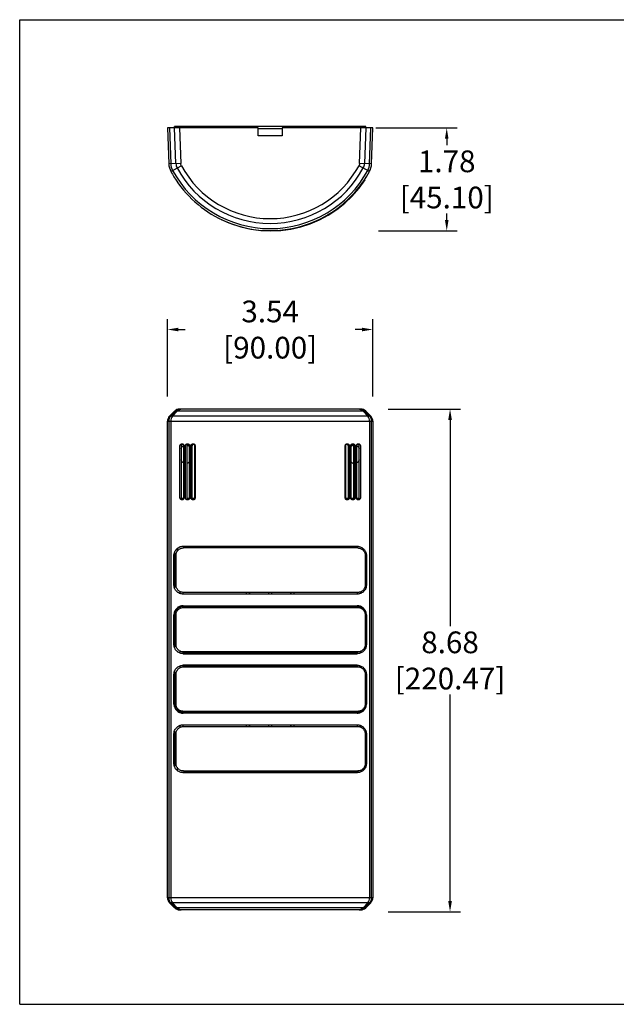
# Model space of a CAD drawing. Units: inches. Extents: x 0 to 22, y 0 to 17.
# Drawn here: x 0 to 10.3, y 0 to 17 of the extents above; entities that cross this region are included whole.
import ezdxf

# ---------------------------------------------------------------- set-up
doc = ezdxf.new("R2010")
doc.units = ezdxf.units.IN
doc.header["$LTSCALE"] = 1.21
doc.header["$MEASUREMENT"] = 0
doc.header["$PDMODE"] = 3
doc.header["$PDSIZE"] = 0.3125
doc.layers.get('0').update_dxf_attribs({"linetype": 'CONTINUOUS'})
doc.layers.get('Defpoints').update_dxf_attribs({"linetype": 'CONTINUOUS'})
doc.styles.get("Standard").update_dxf_attribs({"font": 'txt', "width": 0.8})
doc.dimstyles.new('STANDARD$0', dxfattribs={"dimtxt": 0.15625, "dimasz": 0.1875, "dimexe": 0.18, "dimexo": 0.0625, "dimgap": 0.09, "dimtad": 0, "dimtih": 1, "dimtoh": 1, "dimzin": 4, "dimdsep": 46, "dimtxsty": 'STANDARD', "dimcen": 0.09, "dimadec": 0, "dimazin": 0, "dimtp": 0.05, "dimtm": 0.05, "dimtfac": 1, "dimtofl": 0, "dimtmove": 0, "dimatfit": 3, "dimfxl": 1, "dimtolj": 1, "dimtzin": 4, "dimarcsym": 0})

# ---------------------------------------------------------------- blocks, each defined once
blk = doc.blocks.new('*D10')
at = {"color": 0, "lineweight": -2, "transparency": 16777216}
for p, q in [((6.149, 15.13), (7.55, 15.13)), ((7.37, 14.943), (7.37, 14.832)), ((7.37, 13.542), (7.37, 13.652)), ((6.193, 13.355), (7.55, 13.355))]:
    blk.add_line(p, q, dxfattribs=at)
at = {"color": 0, "transparency": 16777216}
for points in [[(7.339, 14.943), (7.401, 14.943), (7.37, 15.13)], [(7.339, 13.542), (7.401, 13.542), (7.37, 13.355)]]:
    blk.add_solid(points, dxfattribs=at)
at = {"layer": 'Defpoints', "color": 0, "transparency": 16777216}
for p in [(6.087, 15.13), (7.37, 15.13), (6.13, 13.355)]:
    blk.add_point(p, dxfattribs=at)
at = {"color": 0, "transparency": 16777216, "insert": (7.37, 14.242), "char_height": 0.375, "attachment_point": 5}
blk.add_mtext('\\A1;1.78\\P [45.10]', dxfattribs=at)
blk = doc.blocks.new('*D11')
at = {"color": 0, "lineweight": -2, "transparency": 16777216}
for p, q in [((6.36, 10.277), (7.607, 10.277)), ((7.427, 10.089), (7.427, 6.527)), ((7.427, 1.784), (7.427, 5.347)), ((6.36, 1.597), (7.607, 1.597))]:
    blk.add_line(p, q, dxfattribs=at)
at = {"color": 0, "transparency": 16777216}
for points in [[(7.396, 10.089), (7.459, 10.089), (7.427, 10.277)], [(7.396, 1.784), (7.459, 1.784), (7.427, 1.597)]]:
    blk.add_solid(points, dxfattribs=at)
at = {"layer": 'Defpoints', "color": 0, "transparency": 16777216}
for p in [(6.297, 10.277), (6.297, 1.597), (7.427, 1.597)]:
    blk.add_point(p, dxfattribs=at)
at = {"color": 0, "transparency": 16777216, "insert": (7.427, 5.937), "char_height": 0.375, "attachment_point": 5}
blk.add_mtext('\\A1;8.68\\P [220.47]', dxfattribs=at)
blk = doc.blocks.new('*D12')
at = {"color": 0, "lineweight": -2, "transparency": 16777216}
for p, q in [((2.551, 10.495), (2.551, 11.83)), ((6.094, 10.495), (6.094, 11.83)), ((2.738, 11.65), (2.858, 11.65)), ((5.907, 11.65), (5.788, 11.65))]:
    blk.add_line(p, q, dxfattribs=at)
at = {"color": 0, "transparency": 16777216}
for points in [[(2.738, 11.682), (2.738, 11.619), (2.551, 11.65)], [(5.907, 11.682), (5.907, 11.619), (6.094, 11.65)]]:
    blk.add_solid(points, dxfattribs=at)
at = {"layer": 'Defpoints', "color": 0, "transparency": 16777216}
for p in [(6.094, 11.65), (2.551, 10.432), (6.094, 10.432)]:
    blk.add_point(p, dxfattribs=at)
at = {"color": 0, "transparency": 16777216, "insert": (4.323, 11.65), "char_height": 0.375, "attachment_point": 5}
blk.add_mtext('\\A1;3.54 [90.00]', dxfattribs=at)

msp = doc.modelspace()

# ---------------------------------------------------------------- linework, layer by layer
at = {"color": 7, "linetype": 'Continuous'}
for p, q in [((0, 0), (0, 17)), ((0, 17), (22, 17)), ((0, 0), (22, 0))]:
    msp.add_line(p, q, dxfattribs=at)
at = {"linetype": 'Continuous'}
for p, q in [((4.114, 15.13), (2.551, 15.13)), ((2.551, 15.13), (2.573, 14.511)), ((2.586, 15.13), (2.607, 14.513)), ((5.976, 15.158), (2.669, 15.158)), ((2.669, 15.13), (2.669, 15.158)), ((2.695, 14.516), (2.674, 15.13)), ((2.758, 15.13), (2.779, 14.519)), ((2.815, 15.13), (2.815, 15.158)), ((4.114, 14.992), (4.114, 15.13)), ((4.531, 15.13), (4.531, 14.992)), ((6.094, 15.13), (4.531, 15.13)), ((5.831, 15.13), (5.831, 15.158)), ((5.867, 14.519), (5.888, 15.13)), ((5.971, 15.13), (5.95, 14.516)), ((5.976, 15.13), (5.976, 15.158)), ((6.038, 14.513), (6.06, 15.13)), ((6.073, 14.511), (6.094, 15.13)), ((4.531, 15.118), (4.114, 15.118)), ((4.531, 14.992), (4.114, 14.992)), ((2.779, 14.519), (2.573, 14.511)), ((2.608, 14.381), (2.789, 14.479)), ((6.038, 14.381), (5.856, 14.479)), ((6.073, 14.511), (5.867, 14.519)), ((5.829, 14.071), (5.836, 14.065)), ((2.674, 10.242), (2.586, 10.154)), ((2.607, 10.154), (2.695, 10.242)), ((2.716, 10.242), (2.638, 10.154)), ((5.971, 10.242), (2.674, 10.242)), ((5.888, 10.277), (2.758, 10.277)), ((5.929, 10.242), (6.007, 10.154)), ((5.95, 10.242), (6.038, 10.154)), ((6.06, 10.154), (5.971, 10.242)), ((2.551, 1.838), (2.551, 10.07)), ((2.551, 10.07), (6.094, 10.07)), ((2.573, 10.07), (2.573, 1.838)), ((6.06, 10.154), (2.586, 10.154)), ((2.608, 10.07), (2.608, 1.838)), ((6.038, 10.07), (6.038, 1.838)), ((6.073, 1.838), (6.073, 10.07)), ((6.094, 10.07), (6.094, 1.838)), ((2.766, 8.745), (2.766, 9.643)), ((2.787, 9.643), (2.787, 8.745)), ((2.834, 8.745), (2.834, 9.643)), ((2.837, 9.643), (2.837, 8.745)), ((2.861, 8.745), (2.861, 9.643)), ((2.882, 9.643), (2.882, 8.745)), ((2.929, 8.745), (2.929, 9.643)), ((2.932, 9.643), (2.932, 8.745)), ((2.956, 9.643), (2.956, 8.745)), ((2.976, 9.643), (2.956, 9.643)), ((2.976, 8.745), (2.976, 9.643)), ((3.023, 8.745), (3.023, 9.643)), ((3.027, 9.643), (3.027, 8.745)), ((5.618, 8.745), (5.618, 9.643)), ((5.622, 9.643), (5.622, 8.745)), ((5.669, 9.643), (5.669, 8.745)), ((5.689, 9.643), (5.669, 9.643)), ((5.689, 8.745), (5.689, 9.643)), ((5.713, 8.745), (5.713, 9.643)), ((5.716, 9.643), (5.716, 8.745)), ((5.764, 8.745), (5.764, 9.643)), ((5.784, 9.643), (5.784, 8.745)), ((5.808, 8.745), (5.808, 9.643)), ((5.811, 9.643), (5.811, 8.745)), ((5.858, 8.745), (5.858, 9.643)), ((5.879, 9.643), (5.879, 8.745)), ((2.831, 8.734), (2.791, 8.734)), ((2.925, 8.734), (2.885, 8.734)), ((2.956, 8.745), (2.976, 8.745)), ((3.02, 8.734), (2.98, 8.734)), ((5.665, 8.734), (5.625, 8.734)), ((5.669, 8.745), (5.689, 8.745)), ((5.76, 8.734), (5.72, 8.734)), ((5.855, 8.734), (5.814, 8.734)), ((2.716, 7.869), (2.716, 7.816)), ((2.821, 7.909), (5.825, 7.909)), ((5.836, 7.879), (2.825, 7.879)), ((2.834, 7.891), (5.827, 7.891)), ((3.65, 7.891), (3.644, 7.909)), ((3.694, 7.909), (3.699, 7.891)), ((4.299, 7.891), (4.299, 7.909)), ((4.346, 7.909), (4.346, 7.891)), ((4.946, 7.891), (4.952, 7.909)), ((5.002, 7.909), (4.996, 7.891)), ((5.929, 7.837), (5.929, 7.869)), ((2.662, 7.239), (2.662, 7.751)), ((2.671, 7.799), (2.671, 7.19)), ((2.671, 7.651), (2.699, 7.651)), ((2.699, 7.237), (2.699, 7.753)), ((5.962, 7.753), (5.962, 7.237)), ((5.962, 7.651), (5.974, 7.651)), ((5.974, 7.192), (5.974, 7.8)), ((5.983, 7.751), (5.983, 7.239)), ((2.699, 7.34), (2.671, 7.34)), ((5.974, 7.34), (5.962, 7.34)), ((2.768, 7.092), (2.768, 7.126)), ((2.815, 7.113), (2.815, 7.082)), ((5.825, 7.082), (2.821, 7.082)), ((5.836, 7.111), (2.825, 7.111)), ((3.92, 7.082), (3.91, 7.111)), ((3.96, 7.111), (3.97, 7.082)), ((4.299, 7.082), (4.299, 7.111)), ((4.346, 7.111), (4.346, 7.082)), ((4.675, 7.082), (4.685, 7.111)), ((4.735, 7.111), (4.725, 7.082)), ((5.831, 7.082), (5.831, 7.111)), ((5.878, 7.119), (5.878, 7.092)), ((2.768, 6.837), (2.768, 6.861)), ((2.807, 6.872), (2.827, 6.873)), ((2.815, 6.872), (2.815, 6.85)), ((2.821, 6.881), (5.825, 6.881)), ((2.825, 6.852), (5.836, 6.852)), ((5.827, 6.863), (2.834, 6.863)), ((3.047, 6.852), (3.031, 6.863)), ((3.111, 6.863), (3.127, 6.852)), ((3.997, 6.852), (3.993, 6.863)), ((4.043, 6.863), (4.047, 6.852)), ((4.299, 6.852), (4.299, 6.863)), ((4.346, 6.863), (4.346, 6.852)), ((4.598, 6.852), (4.602, 6.863)), ((4.652, 6.863), (4.648, 6.852)), ((5.518, 6.852), (5.534, 6.863)), ((5.615, 6.863), (5.598, 6.852)), ((5.819, 6.873), (5.839, 6.872)), ((5.831, 6.852), (5.831, 6.872)), ((5.878, 6.86), (5.878, 6.844)), ((2.662, 6.212), (2.662, 6.724)), ((2.662, 6.724), (2.671, 6.724)), ((2.671, 6.724), (2.671, 6.163)), ((2.671, 6.724), (2.676, 6.724)), ((2.676, 6.724), (2.677, 6.724)), ((2.699, 6.21), (2.699, 6.726)), ((5.962, 6.726), (5.962, 6.21)), ((5.968, 6.734), (5.968, 6.724)), ((5.968, 6.724), (5.983, 6.724)), ((5.974, 6.164), (5.974, 6.724)), ((5.983, 6.724), (5.983, 6.212)), ((2.671, 6.623), (2.699, 6.623)), ((5.962, 6.623), (5.974, 6.623)), ((2.699, 6.312), (2.671, 6.312)), ((5.974, 6.312), (5.962, 6.312)), ((2.768, 6.064), (2.768, 6.098)), ((2.815, 6.085), (2.815, 6.054)), ((2.821, 6.054), (5.825, 6.054)), ((5.836, 6.084), (2.825, 6.084)), ((5.819, 6.062), (2.827, 6.062)), ((5.831, 6.054), (5.831, 6.084)), ((5.878, 6.092), (5.878, 6.064)), ((2.768, 5.812), (2.768, 5.844)), ((2.815, 5.854), (2.815, 5.825)), ((5.825, 5.854), (2.821, 5.854)), ((2.825, 5.826), (5.836, 5.826)), ((2.827, 5.846), (5.819, 5.846)), ((5.831, 5.826), (5.831, 5.854)), ((5.878, 5.844), (5.878, 5.818)), ((2.662, 5.184), (2.662, 5.696)), ((2.671, 5.744), (2.671, 5.184)), ((2.699, 5.184), (2.699, 5.7)), ((5.962, 5.7), (5.962, 5.184)), ((5.974, 5.184), (5.974, 5.745)), ((5.983, 5.696), (5.983, 5.184)), ((2.671, 5.596), (2.699, 5.596)), ((5.962, 5.596), (5.974, 5.596)), ((2.699, 5.285), (2.671, 5.285)), ((5.974, 5.285), (5.962, 5.285)), ((2.677, 5.184), (2.662, 5.184)), ((5.968, 5.184), (5.968, 5.173)), ((5.969, 5.184), (5.968, 5.184)), ((5.974, 5.184), (5.969, 5.184)), ((5.983, 5.184), (5.974, 5.184)), ((2.768, 5.048), (2.768, 5.073)), ((2.827, 5.035), (2.806, 5.036)), ((2.815, 5.06), (2.815, 5.036)), ((5.825, 5.027), (2.821, 5.027)), ((5.836, 5.058), (2.825, 5.058)), ((2.834, 5.046), (5.827, 5.046)), ((3.033, 5.046), (3.05, 5.058)), ((3.13, 5.058), (3.114, 5.046)), ((3.994, 5.046), (3.998, 5.058)), ((4.048, 5.058), (4.044, 5.046)), ((4.299, 5.046), (4.299, 5.058)), ((4.346, 5.058), (4.346, 5.046)), ((4.601, 5.046), (4.597, 5.058)), ((4.647, 5.058), (4.651, 5.046)), ((5.532, 5.046), (5.515, 5.058)), ((5.596, 5.058), (5.612, 5.046)), ((5.838, 5.036), (5.819, 5.035)), ((5.831, 5.036), (5.831, 5.058)), ((5.878, 5.066), (5.878, 5.047)), ((2.768, 4.782), (2.768, 4.816)), ((2.815, 4.826), (2.815, 4.795)), ((2.821, 4.826), (5.825, 4.826)), ((2.825, 4.796), (5.836, 4.796)), ((3.91, 4.796), (3.92, 4.826)), ((3.97, 4.826), (3.96, 4.796)), ((4.299, 4.796), (4.299, 4.826)), ((4.346, 4.826), (4.346, 4.796)), ((4.685, 4.796), (4.675, 4.826)), ((4.725, 4.826), (4.735, 4.796)), ((5.831, 4.796), (5.831, 4.826)), ((5.878, 4.816), (5.878, 4.789)), ((2.662, 4.157), (2.662, 4.669)), ((2.671, 4.716), (2.671, 4.108)), ((2.699, 4.155), (2.699, 4.671)), ((5.962, 4.671), (5.962, 4.155)), ((5.974, 4.109), (5.974, 4.718)), ((5.983, 4.669), (5.983, 4.157)), ((2.671, 4.568), (2.699, 4.568)), ((5.962, 4.568), (5.974, 4.568)), ((2.699, 4.257), (2.671, 4.257)), ((5.974, 4.257), (5.962, 4.257)), ((2.716, 4.092), (2.716, 4.039)), ((5.825, 3.999), (2.821, 3.999)), ((2.825, 4.029), (5.836, 4.029)), ((5.827, 4.017), (2.834, 4.017)), ((3.644, 3.999), (3.65, 4.017)), ((3.699, 4.017), (3.694, 3.999)), ((4.299, 3.999), (4.299, 4.017)), ((4.346, 4.017), (4.346, 3.999)), ((4.952, 3.999), (4.946, 4.017)), ((4.996, 4.017), (5.002, 3.999)), ((5.929, 4.039), (5.929, 4.07)), ((6.094, 1.838), (2.551, 1.838)), ((6.06, 1.754), (2.586, 1.754)), ((2.586, 1.754), (2.674, 1.666)), ((2.695, 1.666), (2.607, 1.754)), ((2.638, 1.754), (2.716, 1.666)), ((5.929, 1.666), (6.007, 1.754)), ((6.038, 1.754), (5.95, 1.666)), ((5.971, 1.666), (6.06, 1.754)), ((5.971, 1.666), (2.674, 1.666)), ((5.888, 1.631), (2.758, 1.631))]:
    msp.add_line(p, q, dxfattribs=at)
for points in [[(2.677, 6.724), (2.677, 6.735), (2.682, 6.762), (2.691, 6.787), (2.703, 6.809), (2.719, 6.828), (2.737, 6.844), (2.758, 6.856), (2.781, 6.866), (2.807, 6.872)], [(5.839, 6.872), (5.865, 6.866), (5.888, 6.856), (5.909, 6.843), (5.927, 6.827), (5.942, 6.808), (5.955, 6.786), (5.964, 6.761), (5.968, 6.734)], [(2.806, 5.036), (2.78, 5.042), (2.757, 5.052), (2.736, 5.065), (2.718, 5.081), (2.703, 5.1), (2.69, 5.122), (2.682, 5.147), (2.677, 5.174), (2.677, 5.184)], [(5.968, 5.173), (5.963, 5.146), (5.955, 5.121), (5.942, 5.099), (5.926, 5.08), (5.908, 5.064), (5.888, 5.052), (5.864, 5.042), (5.838, 5.036)]]:
    msp.add_lwpolyline(points, dxfattribs=at)
for centre, radius, start, end in [((2.868, 14.522), 0.295, 182, 208.3654), ((2.868, 14.522), 0.261, 182, 208.3654), ((2.868, 14.522), 0.172, 182, 208.3654), ((4.323, 15.307), 1.742, 208.3654, 331.6346), ((5.778, 14.522), 0.172, 331.6346, 358), ((5.778, 14.522), 0.261, 331.6346, 358), ((5.778, 14.522), 0.295, 331.6346, 358), ((4.323, 15.307), 1.949, 208.3654, 211.5781), ((4.323, 15.307), 1.914, 208.3654, 331.6346), ((4.323, 15.307), 1.949, 211.5781, 244.8418), ((4.323, 15.307), 1.826, 208.3654, 331.6346), ((4.323, 15.307), 1.949, 244.8418, 331.6346), ((4.323, 15.307), 1.949, 270.2481, 328.4219), ((4.331, 15.303), 1.949, 243.9772, 326.8664), ((2.779, 10.159), 0.118, 90.0311, 112.5073), ((2.789, 10.185), 0.0914, 90.0147, 96.588), ((5.856, 10.185), 0.0915, 83.4108, 89.9856), ((2.866, 9.574), 0.0824, 113.4311, 120.0913), ((2.866, 9.574), 0.083, 40.5381, 76.1518), ((2.998, 9.642), 0.0415, 175.1845, 178.2863), ((5.652, 9.642), 0.0372, 1.0897, 4.6465), ((5.78, 9.574), 0.0831, 103.9184, 139.7581), ((5.78, 9.574), 0.0824, 60.3559, 66.57), ((2.866, 9.421), 0.0827, 281.0035, 319.6664), ((5.779, 9.421), 0.0827, 220.3339, 258.9813), ((2.993, 8.746), 0.0372, 181.0897, 184.6465), ((5.648, 8.747), 0.0415, 355.1845, 358.2863), ((2.824, 7.748), 0.162, 143.1648, 144.2109), ((2.827, 6.724), 0.15, 91.9435, 180.0099), ((2.827, 6.722), 0.151, 89.9918, 91.9244), ((5.819, 6.723), 0.15, 88.0876, 90.0006), ((5.775, 6.862), 0.0517, 17.7861, 21.6848), ((5.819, 6.724), 0.15, 0.9451, 88.0871), ((5.809, 6.523), 0.359, 86.8945, 87.5465), ((2.771, 6.726), 0.109, 180.3439, 181.0255), ((5.823, 6.724), 0.145, 0.0015, 0.9781), ((5.878, 6.726), 0.105, 358.842, 359.5199), ((4.319, 5.955), 0.516, 165.5106, 167.997), ((4.317, 5.956), 0.466, 164.0712, 166.7931), ((4.323, 5.954), 0.472, 13.2643, 16.0466), ((4.323, 5.954), 0.52, 12.0319, 14.5264), ((4.319, 5.953), 0.516, 192.0029, 194.2597), ((4.317, 5.952), 0.467, 193.2072, 195.6689), ((4.323, 5.954), 0.472, 344.2101, 346.7418), ((4.323, 5.954), 0.52, 345.701, 347.9681), ((2.767, 5.182), 0.105, 178.842, 179.5199), ((2.827, 5.184), 0.15, 179.9985, 268.0852), ((5.819, 5.184), 0.15, 273.5768, 0.0048), ((5.874, 5.182), 0.109, 0.3439, 1.0255), ((2.827, 5.185), 0.15, 268.0912, 270.0006), ((5.819, 5.186), 0.151, 269.9918, 271.9244), ((5.778, 5.047), 0.049, 335.9625, 338.5503), ((5.774, 5.048), 0.0524, 338.5008, 340.9421), ((5.819, 5.185), 0.15, 271.9249, 273.5663), ((5.811, 5.351), 0.324, 272.3698, 273.1642), ((2.789, 1.723), 0.0915, 263.4108, 269.9856), ((5.856, 1.723), 0.0914, 270.0147, 276.588)]:
    msp.add_arc(centre, radius, start, end, dxfattribs=at)
for centre, major_axis, start_param, end_param in [((2.758, 10.159), (0.118, 0), 7.853982, 8.63938), ((5.888, 10.159), (0.118, 0), 7.068583, 7.853982), ((2.669, 10.07), (-0.118, 0), 5.497787, 6.283185), ((5.976, 10.07), (-0.118, 0), 3.141593, 3.926991), ((2.669, 1.838), (0.118, 0), 3.141593, 3.926991), ((5.976, 1.838), (0.118, 0), 5.497787, 6.283185), ((2.758, 1.749), (-0.118, 0), 7.068583, 7.853982), ((5.888, 1.749), (-0.118, 0), 7.853982, 8.63938)]:
    msp.add_ellipse(centre, major_axis=major_axis, ratio=0.999391, start_param=start_param, end_param=end_param, dxfattribs=at)
for points, knots in [([(2.789, 14.479), (2.786, 14.485), (2.781, 14.498), (2.779, 14.512), (2.779, 14.519)], [0, 0, 0, 0, 0.5, 1, 1, 1, 1]), ([(5.867, 14.519), (5.866, 14.512), (5.864, 14.498), (5.859, 14.485), (5.856, 14.479)], [0, 0, 0, 0, 0.5, 1, 1, 1, 1]), ([(2.716, 10.242), (2.724, 10.251), (2.743, 10.267), (2.767, 10.275), (2.779, 10.276)], [0, 0, 0, 0, 0.508881, 1, 1, 1, 1]), ([(5.866, 10.276), (5.878, 10.275), (5.902, 10.267), (5.921, 10.251), (5.929, 10.242)], [0, 0, 0, 0, 0.491097, 1, 1, 1, 1]), ([(2.638, 10.154), (2.629, 10.143), (2.613, 10.116), (2.608, 10.086), (2.608, 10.07)], [0, 0, 0, 0, 0.492051, 1, 1, 1, 1]), ([(6.038, 10.07), (6.038, 10.086), (6.032, 10.116), (6.017, 10.143), (6.007, 10.154)], [0, 0, 0, 0, 0.507949, 1, 1, 1, 1]), ([(2.766, 9.643), (2.766, 9.646), (2.767, 9.652), (2.771, 9.662), (2.781, 9.674), (2.801, 9.681), (2.822, 9.674), (2.833, 9.662), (2.837, 9.652), (2.837, 9.646), (2.837, 9.643)], [0, 0, 0, 0, 0.081982, 0.156761, 0.283948, 0.495409, 0.710407, 0.841525, 0.917722, 1, 1, 1, 1]), ([(2.811, 9.667), (2.808, 9.666), (2.803, 9.666), (2.796, 9.662), (2.789, 9.654), (2.787, 9.647), (2.787, 9.643)], [0, 0, 0, 0, 0.204068, 0.420713, 0.675013, 1, 1, 1, 1]), ([(2.82, 9.665), (2.819, 9.665), (2.816, 9.666), (2.813, 9.666), (2.811, 9.667)], [0, 0, 0, 0, 0.255662, 1, 1, 1, 1]), ([(2.833, 9.651), (2.833, 9.652), (2.83, 9.659), (2.824, 9.663), (2.82, 9.665)], [0, 0, 0, 0, 0.297203, 1, 1, 1, 1]), ([(2.834, 9.643), (2.834, 9.645), (2.834, 9.648), (2.833, 9.65), (2.833, 9.651)], [0, 0, 0, 0, 0.758215, 1, 1, 1, 1]), ([(2.861, 9.643), (2.861, 9.646), (2.862, 9.651), (2.865, 9.661), (2.875, 9.673), (2.896, 9.681), (2.918, 9.674), (2.93, 9.659), (2.932, 9.649), (2.932, 9.643)], [0, 0, 0, 0, 0.07796, 0.151012, 0.279415, 0.496902, 0.717409, 0.848779, 1, 1, 1, 1]), ([(2.905, 9.667), (2.903, 9.666), (2.897, 9.666), (2.89, 9.662), (2.884, 9.654), (2.882, 9.647), (2.882, 9.643)], [0, 0, 0, 0, 0.210765, 0.434023, 0.6911, 1, 1, 1, 1]), ([(2.928, 9.65), (2.927, 9.654), (2.923, 9.66), (2.916, 9.664), (2.913, 9.665)], [0, 0, 0, 0, 0.545649, 1, 1, 1, 1]), ([(2.956, 9.645), (2.957, 9.65), (2.959, 9.658), (2.965, 9.666), (2.971, 9.672), (2.98, 9.677), (2.992, 9.679), (3.005, 9.677), (3.016, 9.67), (3.025, 9.658), (3.027, 9.648), (3.027, 9.643)], [0, 0, 0, 0, 0.143208, 0.209015, 0.270881, 0.385195, 0.494736, 0.605387, 0.723114, 0.854122, 1, 1, 1, 1]), ([(3, 9.667), (2.997, 9.666), (2.992, 9.666), (2.984, 9.661), (2.978, 9.654), (2.976, 9.647), (2.976, 9.643)], [0, 0, 0, 0, 0.216491, 0.444694, 0.702641, 1, 1, 1, 1]), ([(3.009, 9.665), (3.008, 9.665), (3.005, 9.666), (3.002, 9.666), (3, 9.667)], [0, 0, 0, 0, 0.255382, 1, 1, 1, 1]), ([(3.022, 9.652), (3.021, 9.653), (3.018, 9.659), (3.013, 9.663), (3.009, 9.665)], [0, 0, 0, 0, 0.277761, 1, 1, 1, 1]), ([(5.618, 9.643), (5.618, 9.648), (5.62, 9.658), (5.629, 9.67), (5.641, 9.677), (5.653, 9.679), (5.665, 9.677), (5.677, 9.671), (5.686, 9.66), (5.689, 9.65), (5.689, 9.645)], [0, 0, 0, 0, 0.145864, 0.276992, 0.394773, 0.505525, 0.615147, 0.729633, 0.856443, 1, 1, 1, 1]), ([(5.636, 9.665), (5.632, 9.663), (5.625, 9.657), (5.622, 9.648), (5.622, 9.643)], [0, 0, 0, 0, 0.455264, 1, 1, 1, 1]), ([(5.646, 9.667), (5.643, 9.666), (5.64, 9.666), (5.637, 9.665), (5.636, 9.665)], [0, 0, 0, 0, 0.744482, 1, 1, 1, 1]), ([(5.667, 9.652), (5.666, 9.656), (5.659, 9.664), (5.65, 9.666), (5.646, 9.667)], [0, 0, 0, 0, 0.536891, 1, 1, 1, 1]), ([(5.669, 9.643), (5.669, 9.645), (5.669, 9.648), (5.668, 9.651), (5.667, 9.652)], [0, 0, 0, 0, 0.75606, 1, 1, 1, 1]), ([(5.713, 9.643), (5.713, 9.646), (5.714, 9.651), (5.717, 9.661), (5.728, 9.674), (5.749, 9.681), (5.77, 9.673), (5.782, 9.659), (5.784, 9.648), (5.784, 9.643)], [0, 0, 0, 0, 0.07811, 0.152063, 0.283403, 0.503852, 0.721359, 0.849825, 1, 1, 1, 1]), ([(5.733, 9.665), (5.728, 9.664), (5.72, 9.658), (5.716, 9.648), (5.716, 9.643)], [0, 0, 0, 0, 0.441558, 1, 1, 1, 1]), ([(5.764, 9.643), (5.764, 9.647), (5.762, 9.654), (5.756, 9.662), (5.748, 9.666), (5.743, 9.666), (5.74, 9.667)], [0, 0, 0, 0, 0.308857, 0.56595, 0.78922, 1, 1, 1, 1]), ([(5.808, 9.643), (5.808, 9.646), (5.809, 9.652), (5.813, 9.662), (5.823, 9.674), (5.844, 9.681), (5.865, 9.674), (5.875, 9.662), (5.879, 9.652), (5.879, 9.646), (5.879, 9.643)], [0, 0, 0, 0, 0.082262, 0.158421, 0.289506, 0.504494, 0.715964, 0.843185, 0.917997, 1, 1, 1, 1]), ([(5.827, 9.665), (5.823, 9.664), (5.815, 9.659), (5.811, 9.649), (5.811, 9.643)], [0, 0, 0, 0, 0.427138, 1, 1, 1, 1]), ([(5.858, 9.643), (5.858, 9.65), (5.853, 9.66), (5.842, 9.666), (5.837, 9.666), (5.834, 9.667)], [0, 0, 0, 0, 0.571944, 0.792367, 1, 1, 1, 1]), ([(2.834, 9.344), (2.823, 9.349), (2.802, 9.364), (2.79, 9.386), (2.786, 9.398)], [0, 0, 0, 0, 0.499958, 1, 1, 1, 1]), ([(5.859, 9.398), (5.856, 9.386), (5.843, 9.364), (5.823, 9.349), (5.811, 9.344)], [0, 0, 0, 0, 0.500026, 1, 1, 1, 1]), ([(2.837, 8.745), (2.837, 8.74), (2.835, 8.731), (2.829, 8.722), (2.823, 8.716), (2.813, 8.711), (2.801, 8.709), (2.789, 8.711), (2.778, 8.718), (2.769, 8.729), (2.766, 8.74), (2.766, 8.745)], [0, 0, 0, 0, 0.156307, 0.225148, 0.288141, 0.400673, 0.505013, 0.608542, 0.718286, 0.844866, 1, 1, 1, 1]), ([(2.787, 8.745), (2.787, 8.741), (2.789, 8.734), (2.796, 8.727), (2.803, 8.722), (2.808, 8.722), (2.811, 8.722)], [0, 0, 0, 0, 0.324961, 0.578954, 0.795915, 1, 1, 1, 1]), ([(2.819, 8.723), (2.822, 8.724), (2.828, 8.728), (2.833, 8.736), (2.834, 8.742), (2.834, 8.745)], [0, 0, 0, 0, 0.424462, 0.68821, 1, 1, 1, 1]), ([(2.932, 8.745), (2.932, 8.742), (2.932, 8.737), (2.928, 8.727), (2.918, 8.714), (2.896, 8.707), (2.875, 8.715), (2.864, 8.729), (2.861, 8.74), (2.861, 8.745)], [0, 0, 0, 0, 0.07811, 0.152063, 0.283403, 0.503852, 0.721359, 0.849825, 1, 1, 1, 1]), ([(2.882, 8.745), (2.882, 8.742), (2.884, 8.734), (2.89, 8.727), (2.897, 8.723), (2.903, 8.722), (2.905, 8.722)], [0, 0, 0, 0, 0.308857, 0.56595, 0.78922, 1, 1, 1, 1]), ([(2.913, 8.723), (2.917, 8.724), (2.925, 8.73), (2.929, 8.74), (2.929, 8.745)], [0, 0, 0, 0, 0.441558, 1, 1, 1, 1]), ([(3.027, 8.745), (3.027, 8.74), (3.025, 8.73), (3.016, 8.718), (3.005, 8.711), (2.992, 8.709), (2.98, 8.711), (2.969, 8.717), (2.959, 8.728), (2.957, 8.738), (2.956, 8.743)], [0, 0, 0, 0, 0.145864, 0.276992, 0.394773, 0.505525, 0.615147, 0.729633, 0.856443, 1, 1, 1, 1]), ([(2.977, 8.738), (2.979, 8.733), (2.984, 8.726), (2.993, 8.722), (2.998, 8.722), (3, 8.722)], [0, 0, 0, 0, 0.537687, 0.772984, 1, 1, 1, 1]), ([(3, 8.722), (3.002, 8.722), (3.005, 8.722), (3.008, 8.723), (3.009, 8.724)], [0, 0, 0, 0, 0.744545, 1, 1, 1, 1]), ([(3.009, 8.724), (3.013, 8.725), (3.02, 8.731), (3.023, 8.74), (3.023, 8.745)], [0, 0, 0, 0, 0.455339, 1, 1, 1, 1]), ([(5.689, 8.743), (5.689, 8.738), (5.687, 8.73), (5.681, 8.722), (5.675, 8.716), (5.665, 8.711), (5.653, 8.709), (5.641, 8.711), (5.629, 8.718), (5.62, 8.73), (5.618, 8.74), (5.618, 8.745)], [0, 0, 0, 0, 0.143208, 0.209015, 0.270881, 0.385195, 0.494736, 0.605387, 0.723114, 0.854122, 1, 1, 1, 1]), ([(5.623, 8.738), (5.624, 8.734), (5.628, 8.728), (5.635, 8.724), (5.638, 8.723)], [0, 0, 0, 0, 0.536895, 1, 1, 1, 1]), ([(5.646, 8.722), (5.648, 8.722), (5.654, 8.723), (5.661, 8.727), (5.667, 8.735), (5.669, 8.742), (5.669, 8.745)], [0, 0, 0, 0, 0.216475, 0.444652, 0.702627, 1, 1, 1, 1]), ([(5.784, 8.745), (5.784, 8.742), (5.784, 8.737), (5.78, 8.727), (5.77, 8.715), (5.749, 8.707), (5.728, 8.714), (5.716, 8.729), (5.713, 8.74), (5.713, 8.745)], [0, 0, 0, 0, 0.07796, 0.151012, 0.279415, 0.496902, 0.717409, 0.848779, 1, 1, 1, 1]), ([(5.717, 8.738), (5.719, 8.734), (5.723, 8.728), (5.729, 8.724), (5.732, 8.723)], [0, 0, 0, 0, 0.545649, 1, 1, 1, 1]), ([(5.74, 8.722), (5.743, 8.722), (5.748, 8.723), (5.756, 8.727), (5.762, 8.734), (5.764, 8.742), (5.764, 8.745)], [0, 0, 0, 0, 0.210765, 0.434023, 0.6911, 1, 1, 1, 1]), ([(5.879, 8.745), (5.879, 8.742), (5.879, 8.736), (5.875, 8.727), (5.865, 8.715), (5.844, 8.707), (5.823, 8.714), (5.811, 8.729), (5.808, 8.74), (5.808, 8.745)], [0, 0, 0, 0, 0.08207, 0.156912, 0.284201, 0.495919, 0.711144, 0.842445, 1, 1, 1, 1]), ([(5.811, 8.745), (5.811, 8.743), (5.811, 8.741), (5.812, 8.738), (5.812, 8.738)], [0, 0, 0, 0, 0.757869, 1, 1, 1, 1]), ([(5.812, 8.738), (5.813, 8.734), (5.817, 8.728), (5.824, 8.724), (5.827, 8.723)], [0, 0, 0, 0, 0.553367, 1, 1, 1, 1]), ([(5.834, 8.722), (5.837, 8.722), (5.842, 8.723), (5.85, 8.726), (5.856, 8.734), (5.858, 8.741), (5.858, 8.745)], [0, 0, 0, 0, 0.204673, 0.421958, 0.676232, 1, 1, 1, 1]), ([(2.662, 7.751), (2.662, 7.76), (2.664, 7.782), (2.674, 7.814), (2.686, 7.834), (2.692, 7.843)], [0, 0, 0, 0, 0.280101, 0.664381, 1, 1, 1, 1]), ([(2.694, 7.845), (2.702, 7.856), (2.719, 7.874), (2.746, 7.891), (2.768, 7.9), (2.791, 7.907), (2.809, 7.908), (2.821, 7.909)], [0, 0, 0, 0, 0.268237, 0.516778, 0.63784, 0.757797, 1, 1, 1, 1]), ([(2.699, 7.753), (2.698, 7.764), (2.702, 7.785), (2.715, 7.82), (2.738, 7.847), (2.764, 7.864), (2.783, 7.873), (2.804, 7.878), (2.818, 7.879), (2.825, 7.879)], [0, 0, 0, 0, 0.166581, 0.315322, 0.564893, 0.677292, 0.78579, 0.892461, 1, 1, 1, 1]), ([(2.825, 7.879), (2.825, 7.882), (2.827, 7.888), (2.832, 7.891), (2.834, 7.891)], [0, 0, 0, 0, 0.54505, 1, 1, 1, 1]), ([(5.825, 7.909), (5.836, 7.908), (5.858, 7.906), (5.89, 7.896), (5.92, 7.879), (5.937, 7.863), (5.945, 7.854)], [0, 0, 0, 0, 0.244477, 0.486961, 0.735667, 1, 1, 1, 1]), ([(5.827, 7.891), (5.829, 7.891), (5.834, 7.888), (5.836, 7.882), (5.836, 7.879)], [0, 0, 0, 0, 0.45495, 1, 1, 1, 1]), ([(5.836, 7.879), (5.845, 7.879), (5.863, 7.877), (5.89, 7.868), (5.915, 7.853), (5.929, 7.839), (5.936, 7.831)], [0, 0, 0, 0, 0.240789, 0.481272, 0.73077, 1, 1, 1, 1]), ([(5.936, 7.831), (5.939, 7.826), (5.947, 7.815), (5.955, 7.797), (5.961, 7.776), (5.963, 7.761), (5.962, 7.753)], [0, 0, 0, 0, 0.21888, 0.457563, 0.719869, 1, 1, 1, 1]), ([(5.945, 7.854), (5.95, 7.848), (5.959, 7.836), (5.969, 7.817), (5.977, 7.797), (5.982, 7.775), (5.983, 7.759), (5.983, 7.751)], [0, 0, 0, 0, 0.21515, 0.389885, 0.579023, 0.783989, 1, 1, 1, 1]), ([(2.821, 7.082), (2.812, 7.082), (2.794, 7.084), (2.768, 7.09), (2.743, 7.101), (2.711, 7.123), (2.687, 7.151), (2.673, 7.181), (2.668, 7.199), (2.663, 7.218), (2.662, 7.232), (2.662, 7.239)], [0, 0, 0, 0, 0.108596, 0.215872, 0.324442, 0.436273, 0.683403, 0.755052, 0.832072, 0.914405, 1, 1, 1, 1]), ([(2.825, 7.111), (2.818, 7.112), (2.804, 7.113), (2.783, 7.118), (2.764, 7.127), (2.745, 7.139), (2.728, 7.156), (2.712, 7.178), (2.704, 7.2), (2.699, 7.221), (2.698, 7.232), (2.699, 7.237)], [0, 0, 0, 0, 0.107352, 0.213855, 0.322187, 0.43435, 0.553658, 0.684637, 0.833281, 0.915323, 1, 1, 1, 1]), ([(5.983, 7.239), (5.983, 7.232), (5.982, 7.218), (5.977, 7.193), (5.966, 7.165), (5.947, 7.138), (5.926, 7.117), (5.902, 7.101), (5.878, 7.09), (5.852, 7.084), (5.834, 7.082), (5.825, 7.082)], [0, 0, 0, 0, 0.085509, 0.167911, 0.3162, 0.446049, 0.564267, 0.676009, 0.784448, 0.891512, 1, 1, 1, 1]), ([(5.962, 7.237), (5.963, 7.232), (5.962, 7.221), (5.958, 7.205), (5.954, 7.191), (5.946, 7.174), (5.934, 7.156), (5.916, 7.139), (5.898, 7.127), (5.878, 7.118), (5.857, 7.113), (5.843, 7.112), (5.836, 7.111)], [0, 0, 0, 0, 0.084687, 0.166487, 0.243425, 0.31532, 0.446255, 0.565651, 0.677726, 0.786086, 0.89268, 1, 1, 1, 1]), ([(2.821, 6.881), (2.812, 6.881), (2.794, 6.879), (2.768, 6.873), (2.743, 6.862), (2.711, 6.84), (2.684, 6.808), (2.669, 6.771), (2.664, 6.746), (2.662, 6.732), (2.662, 6.725)], [0, 0, 0, 0, 0.108783, 0.216235, 0.324965, 0.436926, 0.684006, 0.83214, 0.914332, 1, 1, 1, 1]), ([(2.699, 6.726), (2.698, 6.737), (2.702, 6.758), (2.715, 6.792), (2.738, 6.819), (2.764, 6.836), (2.783, 6.845), (2.804, 6.85), (2.818, 6.851), (2.825, 6.852)], [0, 0, 0, 0, 0.166581, 0.315322, 0.564893, 0.677292, 0.78579, 0.892461, 1, 1, 1, 1]), ([(2.827, 6.873), (2.825, 6.873), (2.821, 6.875), (2.821, 6.879), (2.821, 6.881)], [0, 0, 0, 0, 0.45462, 1, 1, 1, 1]), ([(2.834, 6.863), (2.834, 6.864), (2.835, 6.867), (2.835, 6.87), (2.835, 6.873)], [0, 0, 0, 0, 0.239742, 1, 1, 1, 1]), ([(2.835, 6.873), (2.836, 6.873), (2.836, 6.876), (2.837, 6.879), (2.838, 6.881)], [0, 0, 0, 0, 0.236098, 1, 1, 1, 1]), ([(5.825, 6.881), (5.825, 6.879), (5.824, 6.875), (5.82, 6.873), (5.819, 6.873)], [0, 0, 0, 0, 0.54538, 1, 1, 1, 1]), ([(5.826, 6.873), (5.826, 6.872), (5.826, 6.869), (5.827, 6.866), (5.827, 6.863)], [0, 0, 0, 0, 0.262103, 1, 1, 1, 1]), ([(5.983, 6.725), (5.983, 6.732), (5.982, 6.745), (5.977, 6.77), (5.963, 6.807), (5.936, 6.839), (5.904, 6.861), (5.88, 6.872), (5.855, 6.879), (5.838, 6.88), (5.829, 6.881)], [0, 0, 0, 0, 0.085478, 0.16758, 0.315969, 0.563828, 0.675909, 0.784584, 0.891803, 1, 1, 1, 1]), ([(5.836, 6.852), (5.843, 6.851), (5.857, 6.85), (5.878, 6.845), (5.898, 6.836), (5.923, 6.819), (5.946, 6.792), (5.96, 6.758), (5.963, 6.737), (5.962, 6.726)], [0, 0, 0, 0, 0.107528, 0.214207, 0.322707, 0.435089, 0.684651, 0.833402, 1, 1, 1, 1]), ([(2.821, 6.054), (2.812, 6.055), (2.794, 6.056), (2.768, 6.062), (2.743, 6.074), (2.72, 6.089), (2.698, 6.11), (2.683, 6.132), (2.673, 6.153), (2.667, 6.171), (2.663, 6.191), (2.662, 6.205), (2.662, 6.212)], [0, 0, 0, 0, 0.108469, 0.215623, 0.324081, 0.435771, 0.554178, 0.684136, 0.755552, 0.832282, 0.914447, 1, 1, 1, 1]), ([(2.825, 6.084), (2.818, 6.084), (2.804, 6.085), (2.783, 6.09), (2.764, 6.099), (2.745, 6.112), (2.728, 6.129), (2.712, 6.15), (2.704, 6.173), (2.699, 6.193), (2.698, 6.204), (2.699, 6.21)], [0, 0, 0, 0, 0.107352, 0.213855, 0.322187, 0.43435, 0.553658, 0.684637, 0.833281, 0.915323, 1, 1, 1, 1]), ([(5.983, 6.212), (5.983, 6.198), (5.979, 6.172), (5.966, 6.137), (5.947, 6.11), (5.926, 6.089), (5.902, 6.074), (5.878, 6.062), (5.852, 6.056), (5.834, 6.055), (5.825, 6.054)], [0, 0, 0, 0, 0.167572, 0.315605, 0.445648, 0.564088, 0.675861, 0.784358, 0.891467, 1, 1, 1, 1]), ([(5.962, 6.21), (5.963, 6.204), (5.962, 6.193), (5.958, 6.177), (5.954, 6.163), (5.946, 6.146), (5.934, 6.129), (5.916, 6.112), (5.898, 6.099), (5.878, 6.09), (5.857, 6.085), (5.843, 6.084), (5.836, 6.084)], [0, 0, 0, 0, 0.084687, 0.166487, 0.243425, 0.31532, 0.446255, 0.565651, 0.677726, 0.786086, 0.89268, 1, 1, 1, 1]), ([(2.827, 6.062), (2.825, 6.062), (2.821, 6.06), (2.821, 6.056), (2.821, 6.054)], [0, 0, 0, 0, 0.454597, 1, 1, 1, 1]), ([(5.825, 6.054), (5.825, 6.055), (5.825, 6.058), (5.823, 6.061), (5.821, 6.062)], [0, 0, 0, 0, 0.273447, 1, 1, 1, 1]), ([(2.662, 5.696), (2.662, 5.71), (2.666, 5.736), (2.68, 5.771), (2.698, 5.798), (2.72, 5.819), (2.743, 5.834), (2.768, 5.846), (2.794, 5.852), (2.812, 5.853), (2.821, 5.854)], [0, 0, 0, 0, 0.167572, 0.315605, 0.445648, 0.564088, 0.675861, 0.784358, 0.891467, 1, 1, 1, 1]), ([(2.699, 5.7), (2.698, 5.706), (2.699, 5.717), (2.703, 5.732), (2.707, 5.747), (2.715, 5.764), (2.728, 5.781), (2.745, 5.798), (2.764, 5.811), (2.783, 5.82), (2.804, 5.825), (2.818, 5.826), (2.825, 5.826)], [0, 0, 0, 0, 0.084687, 0.166487, 0.243425, 0.31532, 0.446255, 0.565651, 0.677726, 0.786086, 0.89268, 1, 1, 1, 1]), ([(2.821, 5.854), (2.821, 5.853), (2.821, 5.85), (2.822, 5.847), (2.824, 5.846)], [0, 0, 0, 0, 0.273447, 1, 1, 1, 1]), ([(5.819, 5.846), (5.82, 5.846), (5.824, 5.848), (5.825, 5.852), (5.825, 5.854)], [0, 0, 0, 0, 0.454597, 1, 1, 1, 1]), ([(5.825, 5.854), (5.834, 5.853), (5.852, 5.852), (5.878, 5.846), (5.902, 5.834), (5.926, 5.819), (5.947, 5.798), (5.962, 5.776), (5.972, 5.755), (5.978, 5.737), (5.982, 5.717), (5.983, 5.703), (5.983, 5.696)], [0, 0, 0, 0, 0.108469, 0.215623, 0.324081, 0.435771, 0.554178, 0.684136, 0.755552, 0.832282, 0.914447, 1, 1, 1, 1]), ([(5.836, 5.826), (5.843, 5.826), (5.857, 5.825), (5.878, 5.82), (5.898, 5.811), (5.916, 5.798), (5.934, 5.781), (5.949, 5.76), (5.957, 5.737), (5.962, 5.717), (5.963, 5.706), (5.962, 5.7)], [0, 0, 0, 0, 0.107352, 0.213855, 0.322187, 0.43435, 0.553658, 0.684637, 0.833281, 0.915323, 1, 1, 1, 1]), ([(2.662, 5.183), (2.662, 5.176), (2.664, 5.162), (2.668, 5.143), (2.674, 5.125), (2.688, 5.095), (2.711, 5.067), (2.743, 5.046), (2.768, 5.035), (2.794, 5.029), (2.812, 5.027), (2.821, 5.027)], [0, 0, 0, 0, 0.08564, 0.167777, 0.244617, 0.316155, 0.563251, 0.675162, 0.783842, 0.891265, 1, 1, 1, 1]), ([(2.825, 5.058), (2.818, 5.059), (2.804, 5.06), (2.783, 5.065), (2.764, 5.074), (2.738, 5.091), (2.715, 5.118), (2.702, 5.152), (2.698, 5.173), (2.699, 5.184)], [0, 0, 0, 0, 0.107528, 0.214207, 0.322707, 0.435089, 0.684651, 0.833402, 1, 1, 1, 1]), ([(5.829, 5.027), (5.838, 5.028), (5.855, 5.029), (5.881, 5.036), (5.905, 5.048), (5.936, 5.069), (5.963, 5.101), (5.977, 5.138), (5.982, 5.163), (5.983, 5.176), (5.983, 5.183)], [0, 0, 0, 0, 0.108167, 0.215352, 0.324059, 0.436162, 0.684008, 0.832408, 0.914536, 1, 1, 1, 1]), ([(5.962, 5.184), (5.963, 5.173), (5.96, 5.152), (5.946, 5.118), (5.923, 5.091), (5.898, 5.074), (5.878, 5.065), (5.857, 5.06), (5.843, 5.059), (5.836, 5.058)], [0, 0, 0, 0, 0.166581, 0.315322, 0.564893, 0.677292, 0.78579, 0.892461, 1, 1, 1, 1]), ([(2.821, 5.027), (2.821, 5.029), (2.821, 5.033), (2.825, 5.035), (2.827, 5.035)], [0, 0, 0, 0, 0.54538, 1, 1, 1, 1]), ([(2.835, 5.037), (2.835, 5.038), (2.835, 5.041), (2.835, 5.044), (2.834, 5.046)], [0, 0, 0, 0, 0.262103, 1, 1, 1, 1]), ([(2.839, 5.027), (2.838, 5.028), (2.837, 5.031), (2.836, 5.035), (2.835, 5.037)], [0, 0, 0, 0, 0.269017, 1, 1, 1, 1]), ([(5.819, 5.035), (5.82, 5.035), (5.824, 5.033), (5.825, 5.029), (5.825, 5.027)], [0, 0, 0, 0, 0.45462, 1, 1, 1, 1]), ([(5.827, 5.046), (5.827, 5.046), (5.826, 5.042), (5.826, 5.038), (5.825, 5.036)], [0, 0, 0, 0, 0.23742, 1, 1, 1, 1]), ([(2.662, 4.669), (2.662, 4.682), (2.666, 4.709), (2.68, 4.743), (2.698, 4.77), (2.72, 4.791), (2.743, 4.807), (2.768, 4.818), (2.794, 4.824), (2.812, 4.826), (2.821, 4.826)], [0, 0, 0, 0, 0.167572, 0.315605, 0.445648, 0.564088, 0.675861, 0.784358, 0.891467, 1, 1, 1, 1]), ([(2.699, 4.671), (2.698, 4.681), (2.702, 4.702), (2.715, 4.737), (2.738, 4.764), (2.764, 4.781), (2.783, 4.79), (2.804, 4.795), (2.818, 4.796), (2.825, 4.796)], [0, 0, 0, 0, 0.166581, 0.315322, 0.564893, 0.677292, 0.78579, 0.892461, 1, 1, 1, 1]), ([(5.825, 4.826), (5.834, 4.826), (5.852, 4.824), (5.878, 4.818), (5.902, 4.807), (5.926, 4.791), (5.947, 4.77), (5.962, 4.748), (5.972, 4.727), (5.978, 4.709), (5.982, 4.689), (5.983, 4.676), (5.983, 4.669)], [0, 0, 0, 0, 0.108469, 0.215623, 0.324081, 0.435771, 0.554178, 0.684136, 0.755552, 0.832282, 0.914447, 1, 1, 1, 1]), ([(5.836, 4.796), (5.843, 4.796), (5.857, 4.795), (5.878, 4.79), (5.898, 4.781), (5.923, 4.764), (5.946, 4.737), (5.96, 4.702), (5.963, 4.681), (5.962, 4.671)], [0, 0, 0, 0, 0.107528, 0.214207, 0.322707, 0.435089, 0.684651, 0.833402, 1, 1, 1, 1]), ([(2.821, 3.999), (2.812, 4), (2.794, 4.001), (2.768, 4.007), (2.743, 4.019), (2.711, 4.04), (2.687, 4.068), (2.673, 4.098), (2.668, 4.116), (2.663, 4.136), (2.662, 4.15), (2.662, 4.157)], [0, 0, 0, 0, 0.108596, 0.215872, 0.324442, 0.436273, 0.683403, 0.755052, 0.832072, 0.914405, 1, 1, 1, 1]), ([(2.825, 4.029), (2.818, 4.029), (2.804, 4.03), (2.783, 4.035), (2.764, 4.044), (2.745, 4.057), (2.728, 4.073), (2.712, 4.095), (2.704, 4.118), (2.699, 4.138), (2.698, 4.149), (2.699, 4.155)], [0, 0, 0, 0, 0.107352, 0.213855, 0.322187, 0.43435, 0.553658, 0.684637, 0.833281, 0.915323, 1, 1, 1, 1]), ([(5.983, 4.157), (5.983, 4.15), (5.982, 4.136), (5.977, 4.11), (5.966, 4.082), (5.947, 4.055), (5.926, 4.034), (5.902, 4.019), (5.878, 4.007), (5.852, 4.001), (5.834, 4), (5.825, 3.999)], [0, 0, 0, 0, 0.085509, 0.167911, 0.3162, 0.446049, 0.564267, 0.676009, 0.784448, 0.891512, 1, 1, 1, 1]), ([(5.962, 4.155), (5.963, 4.149), (5.962, 4.138), (5.958, 4.122), (5.954, 4.108), (5.946, 4.091), (5.934, 4.073), (5.916, 4.057), (5.898, 4.044), (5.878, 4.035), (5.857, 4.03), (5.843, 4.029), (5.836, 4.029)], [0, 0, 0, 0, 0.084687, 0.166487, 0.243425, 0.31532, 0.446255, 0.565651, 0.677726, 0.786086, 0.89268, 1, 1, 1, 1]), ([(2.834, 4.017), (2.832, 4.017), (2.827, 4.02), (2.825, 4.026), (2.825, 4.029)], [0, 0, 0, 0, 0.45495, 1, 1, 1, 1]), ([(5.836, 4.029), (5.836, 4.026), (5.834, 4.02), (5.829, 4.017), (5.827, 4.017)], [0, 0, 0, 0, 0.54505, 1, 1, 1, 1]), ([(2.608, 1.838), (2.608, 1.822), (2.613, 1.792), (2.629, 1.765), (2.638, 1.754)], [0, 0, 0, 0, 0.507949, 1, 1, 1, 1]), ([(6.007, 1.754), (6.017, 1.765), (6.032, 1.792), (6.038, 1.822), (6.038, 1.838)], [0, 0, 0, 0, 0.492051, 1, 1, 1, 1]), ([(2.779, 1.632), (2.767, 1.633), (2.743, 1.641), (2.724, 1.656), (2.716, 1.666)], [0, 0, 0, 0, 0.491097, 1, 1, 1, 1]), ([(5.929, 1.666), (5.921, 1.656), (5.902, 1.641), (5.878, 1.633), (5.866, 1.632)], [0, 0, 0, 0, 0.508881, 1, 1, 1, 1])]:
    msp.add_open_spline(points, degree=3, knots=knots, dxfattribs=at)
for points in [[(2.734, 10.268), (2.72, 10.262), (2.706, 10.253), (2.695, 10.242)], [(5.912, 10.268), (5.898, 10.274), (5.882, 10.277), (5.867, 10.277)], [(5.95, 10.242), (5.939, 10.253), (5.926, 10.262), (5.912, 10.268)], [(2.582, 10.116), (2.576, 10.101), (2.573, 10.086), (2.573, 10.07)], [(2.607, 10.154), (2.596, 10.143), (2.587, 10.13), (2.582, 10.116)], [(6.064, 10.116), (6.058, 10.13), (6.049, 10.143), (6.038, 10.154)], [(6.073, 10.07), (6.073, 10.086), (6.07, 10.101), (6.064, 10.116)], [(2.786, 9.596), (2.79, 9.608), (2.795, 9.618), (2.803, 9.627)], [(2.803, 9.627), (2.809, 9.635), (2.816, 9.641), (2.825, 9.646)], [(2.913, 9.665), (2.91, 9.666), (2.908, 9.666), (2.905, 9.667)], [(2.929, 9.643), (2.929, 9.645), (2.929, 9.648), (2.928, 9.65)], [(3.023, 9.643), (3.023, 9.646), (3.023, 9.649), (3.022, 9.652)], [(5.74, 9.667), (5.737, 9.666), (5.735, 9.666), (5.733, 9.665)], [(5.82, 9.646), (5.829, 9.641), (5.836, 9.635), (5.842, 9.628)], [(5.834, 9.667), (5.832, 9.666), (5.83, 9.666), (5.827, 9.665)], [(5.842, 9.628), (5.85, 9.619), (5.856, 9.608), (5.859, 9.596)], [(2.811, 8.722), (2.813, 8.722), (2.816, 8.722), (2.819, 8.723)], [(2.905, 8.722), (2.908, 8.722), (2.91, 8.722), (2.913, 8.723)], [(2.976, 8.745), (2.976, 8.743), (2.977, 8.741), (2.977, 8.738)], [(5.622, 8.745), (5.622, 8.743), (5.622, 8.74), (5.623, 8.738)], [(5.638, 8.723), (5.64, 8.722), (5.643, 8.722), (5.646, 8.722)], [(5.716, 8.745), (5.716, 8.743), (5.717, 8.74), (5.717, 8.738)], [(5.732, 8.723), (5.735, 8.722), (5.737, 8.722), (5.74, 8.722)], [(5.827, 8.723), (5.829, 8.722), (5.832, 8.722), (5.834, 8.722)], [(5.821, 6.062), (5.82, 6.062), (5.82, 6.062), (5.819, 6.062)], [(2.824, 5.846), (2.825, 5.846), (2.826, 5.846), (2.827, 5.846)], [(2.573, 1.838), (2.573, 1.822), (2.576, 1.807), (2.582, 1.792)], [(2.582, 1.792), (2.587, 1.778), (2.596, 1.765), (2.607, 1.754)], [(6.038, 1.754), (6.049, 1.765), (6.058, 1.778), (6.064, 1.792)], [(6.064, 1.792), (6.07, 1.807), (6.073, 1.822), (6.073, 1.838)], [(2.695, 1.666), (2.706, 1.655), (2.72, 1.646), (2.734, 1.64)], [(2.734, 1.64), (2.748, 1.634), (2.764, 1.631), (2.779, 1.631)], [(5.867, 1.631), (5.882, 1.631), (5.898, 1.634), (5.912, 1.64)], [(5.912, 1.64), (5.926, 1.646), (5.939, 1.655), (5.95, 1.666)]]:
    msp.add_open_spline(points, degree=3, dxfattribs=at)

# ---------------------------------------------------------------- dimensions: what is measured, and where the dimension line sits
for base, p1, p2, picture, middle in [((7.3698, 15.1301), (6.13, 13.3545), (6.0865, 15.1301), '*D10', (7.3698, 14.2423)), ((7.427, 1.597), (6.297, 10.277), (6.297, 1.597), '*D11', (7.427, 5.937))]:
    dim = msp.add_linear_dim(base=base, p1=p1, p2=p2, angle=90, text='<>\\P[]', dimstyle='STANDARD$0', override={"dimtxt": 0.375})
    dim.commit()
    dim.dimension.update_dxf_attribs({"geometry": picture, "text_midpoint": middle})
dim = msp.add_linear_dim(base=(6.094, 11.65), p1=(2.551, 10.432), p2=(6.094, 10.432), text='<>[]', dimstyle='STANDARD$0', override={"dimtxt": 0.375})
dim.commit()
dim.dimension.update_dxf_attribs({"geometry": '*D12', "text_midpoint": (4.323, 11.65)})

doc.saveas('drawing.dxf')
